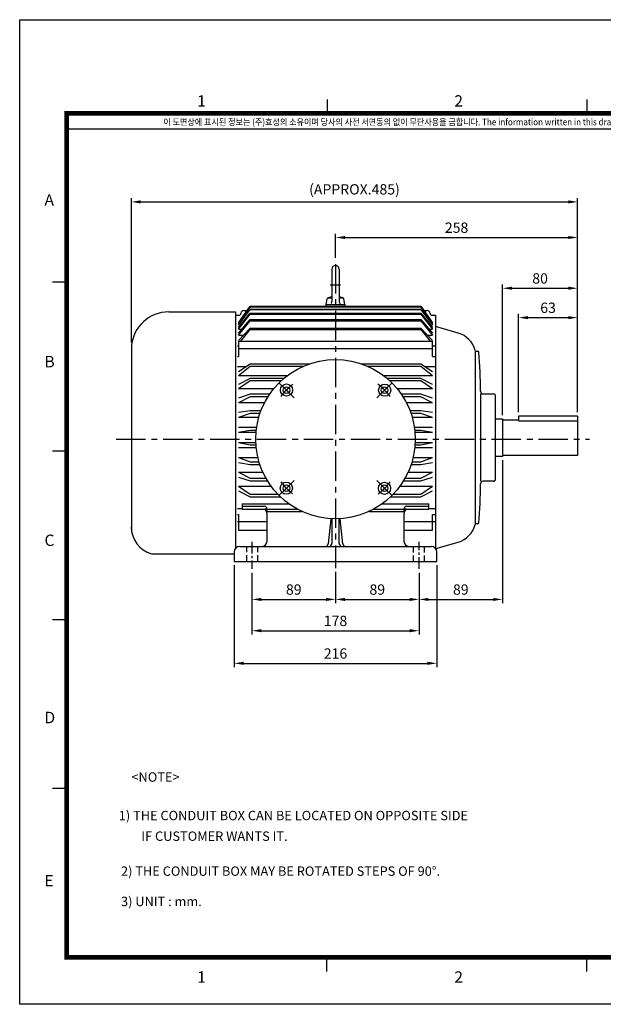
# Model space of a CAD drawing. Units: millimetres. Extents: x 0 to 4557, y -1871 to 1050.
# Drawn here: x 0 to 622, y 0 to 1050 of the extents above; entities that cross this region are included whole.
import ezdxf
from ezdxf.enums import TextEntityAlignment as Align

# ---------------------------------------------------------------- set-up
doc = ezdxf.new("R2010")
doc.units = ezdxf.units.MM
doc.header["$LTSCALE"] = 5
doc.header["$PDMODE"] = 1
doc.linetypes.add('CENTER', pattern=[2, 1.25, -0.25, 0.25, -0.25])
doc.linetypes.add('HIDDEN', pattern=[0.375, 0.25, -0.125])
doc.layers.get('0').update_dxf_attribs({"color": 3, "linetype": 'CONTINUOUS'})
doc.layers.get('DEFPOINTS').update_dxf_attribs({"linetype": 'CONTINUOUS'})
for name, color, linetype in [('B', 3, 'CONTINUOUS'), ('C', 2, 'CENTER'), ('D', 3, 'CONTINUOUS'), ('H', 7, 'HIDDEN'), ('TL', 2, 'CONTINUOUS'), ('TL1', 4, 'CONTINUOUS'), ('TXT', 7, 'CONTINUOUS')]:
    doc.layers.add(name, color=color, linetype=linetype)
doc.styles.add('H1', font='ROMANS', dxfattribs={"bigfont": 'WHGTXT.SHX'})
doc.styles.add('ROMANS', font='romans.shx', dxfattribs={"bigfont": 'whgtxt.shx'})
doc.styles.get("Standard").update_dxf_attribs({"font": 'romans.shx', "bigfont": 'whgtxt.shx'})
doc.dimstyles.get("Standard").update_dxf_attribs({"dimtxt": 0.18, "dimasz": 0.18, "dimexe": 0.18, "dimexo": 0.0625, "dimgap": 0.09, "dimtad": 0, "dimtih": 1, "dimtoh": 1, "dimdec": 4, "dimzin": 0, "dimdsep": 46, "dimtxsty": 'Standard', "dimcen": 0.09, "dimadec": 0, "dimazin": 0, "dimtfac": 1, "dimtdec": 4, "dimtofl": 0, "dimtmove": 0, "dimatfit": 3, "dimfxl": 0, "dimtolj": 1, "dimtzin": 0, "dimarcsym": 0})

# ---------------------------------------------------------------- blocks, each defined once
blk = doc.blocks.new('*D6')
at = {"layer": 'D', "color": 2, "lineweight": -2}
for p, q in [((228.5, 468.4), (228.5, 359.6)), ((444.5, 468.4), (444.5, 359.6)), ((238.5, 363.6), (434.5, 363.6))]:
    blk.add_line(p, q, dxfattribs=at)
at = {"layer": 'D', "color": 2}
for points in [[(238.5, 365.3), (238.5, 362), (228.5, 363.6)], [(434.5, 365.3), (434.5, 362), (444.5, 363.6)]]:
    blk.add_solid(points, dxfattribs=at)
at = {"layer": 'DEFPOINTS', "color": 0}
for p in [(228.5, 472.4), (444.5, 472.4), (444.5, 363.6)]:
    blk.add_point(p, dxfattribs=at)
at = {"layer": 'D', "color": 7, "insert": (336.5, 374.1), "char_height": 11, "attachment_point": 5}
blk.add_mtext('\\A1;216', dxfattribs=at)
blk = doc.blocks.new('*D7')
at = {"layer": 'D', "color": 2, "lineweight": -2}
for p, q in [((336.5, 461.3), (336.5, 427.8)), ((247.5, 450.4), (247.5, 427.8)), ((257.5, 431.8), (326.5, 431.8))]:
    blk.add_line(p, q, dxfattribs=at)
at = {"layer": 'D', "color": 2}
for points in [[(257.5, 433.4), (257.5, 430.1), (247.5, 431.8)], [(326.5, 433.4), (326.5, 430.1), (336.5, 431.8)]]:
    blk.add_solid(points, dxfattribs=at)
at = {"layer": 'DEFPOINTS', "color": 0}
for p in [(336.5, 465.3), (247.5, 454.4), (336.5, 431.8)]:
    blk.add_point(p, dxfattribs=at)
at = {"layer": 'D', "color": 7, "insert": (292, 442.3), "char_height": 11, "attachment_point": 5}
blk.add_mtext('\\A1;89', dxfattribs=at)
blk = doc.blocks.new('*D8')
at = {"layer": 'D', "color": 2, "lineweight": -2}
for p, q in [((425.5, 450.4), (425.5, 427.8)), ((346.5, 431.8), (415.5, 431.8))]:
    blk.add_line(p, q, dxfattribs=at)
at = {"layer": 'D', "color": 2}
for points in [[(346.5, 433.4), (346.5, 430.1), (336.5, 431.8)], [(415.5, 433.4), (415.5, 430.1), (425.5, 431.8)]]:
    blk.add_solid(points, dxfattribs=at)
at = {"layer": 'DEFPOINTS', "color": 0}
for p in [(425.5, 454.4), (336.5, 431.8), (425.5, 431.8)]:
    blk.add_point(p, dxfattribs=at)
at = {"layer": 'D', "color": 7, "insert": (381, 442.3), "char_height": 11, "attachment_point": 5}
blk.add_mtext('\\A1;89', dxfattribs=at)
blk = doc.blocks.new('*D9')
at = {"layer": 'D', "color": 2, "lineweight": -2}
for p, q in [((514.5, 580.4), (514.5, 427.8)), ((425.5, 460.3), (425.5, 427.8)), ((435.5, 431.8), (504.5, 431.8))]:
    blk.add_line(p, q, dxfattribs=at)
at = {"layer": 'D', "color": 2}
for points in [[(435.5, 433.4), (435.5, 430.1), (425.5, 431.8)], [(504.5, 433.4), (504.5, 430.1), (514.5, 431.8)]]:
    blk.add_solid(points, dxfattribs=at)
at = {"layer": 'DEFPOINTS', "color": 0}
for p in [(514.5, 584.4), (425.5, 464.3), (514.5, 431.8)]:
    blk.add_point(p, dxfattribs=at)
at = {"layer": 'D', "color": 7, "insert": (470, 442.3), "char_height": 11, "attachment_point": 5}
blk.add_mtext('\\A1;89', dxfattribs=at)
blk = doc.blocks.new('*D10')
at = {"layer": 'D', "color": 2, "lineweight": -2}
for p, q in [((247.5, 460.3), (247.5, 394.4)), ((425.5, 450.4), (425.5, 394.4)), ((257.5, 398.4), (415.5, 398.4))]:
    blk.add_line(p, q, dxfattribs=at)
at = {"layer": 'D', "color": 2}
for points in [[(257.5, 400.1), (257.5, 396.7), (247.5, 398.4)], [(415.5, 400.1), (415.5, 396.7), (425.5, 398.4)]]:
    blk.add_solid(points, dxfattribs=at)
at = {"layer": 'DEFPOINTS', "color": 0}
for p in [(247.5, 464.3), (425.5, 454.4), (425.5, 398.4)]:
    blk.add_point(p, dxfattribs=at)
at = {"layer": 'D', "color": 7, "insert": (336.5, 408.9), "char_height": 11, "attachment_point": 5}
blk.add_mtext('\\A1;178', dxfattribs=at)
blk = doc.blocks.new('*D11')
at = {"layer": 'D', "color": 2, "lineweight": -2}
for p, q in [((531.5, 631.4), (531.5, 736.3)), ((541.5, 732.3), (584.5, 732.3))]:
    blk.add_line(p, q, dxfattribs=at)
at = {"layer": 'D', "color": 2}
for points in [[(541.5, 733.9), (541.5, 730.6), (531.5, 732.3)], [(584.5, 733.9), (584.5, 730.6), (594.5, 732.3)]]:
    blk.add_solid(points, dxfattribs=at)
at = {"layer": 'DEFPOINTS', "color": 0}
for p in [(594.5, 732.3), (594.5, 732.3), (531.5, 627.4)]:
    blk.add_point(p, dxfattribs=at)
at = {"layer": 'D', "color": 7, "insert": (563, 742.8), "char_height": 11, "attachment_point": 5}
blk.add_mtext('\\A1;63', dxfattribs=at)
blk = doc.blocks.new('*D12')
at = {"layer": 'D', "color": 2, "lineweight": -2}
for p, q in [((514.5, 628.4), (514.5, 767.6)), ((594.5, 631.4), (594.5, 767.6)), ((524.5, 763.6), (584.5, 763.6))]:
    blk.add_line(p, q, dxfattribs=at)
at = {"layer": 'D', "color": 2}
for points in [[(524.5, 765.3), (524.5, 762), (514.5, 763.6)], [(584.5, 765.3), (584.5, 762), (594.5, 763.6)]]:
    blk.add_solid(points, dxfattribs=at)
at = {"layer": 'DEFPOINTS', "color": 0}
for p in [(594.5, 763.6), (514.5, 624.4), (594.5, 627.4)]:
    blk.add_point(p, dxfattribs=at)
at = {"layer": 'D', "color": 7, "insert": (554.5, 774.1), "char_height": 11, "attachment_point": 5}
blk.add_mtext('\\A1;80', dxfattribs=at)
blk = doc.blocks.new('*D13')
at = {"layer": 'D', "color": 2, "lineweight": -2}
for p, q in [((336.5, 796.2), (336.5, 821.7)), ((594.5, 631.4), (594.5, 821.7)), ((346.5, 817.7), (584.5, 817.7))]:
    blk.add_line(p, q, dxfattribs=at)
at = {"layer": 'D', "color": 2}
for points in [[(346.5, 819.4), (346.5, 816.1), (336.5, 817.7)], [(584.5, 819.4), (584.5, 816.1), (594.5, 817.7)]]:
    blk.add_solid(points, dxfattribs=at)
at = {"layer": 'DEFPOINTS', "color": 0}
for p in [(594.5, 817.7), (336.5, 792.2), (594.5, 627.4)]:
    blk.add_point(p, dxfattribs=at)
at = {"layer": 'D', "color": 7, "insert": (465.5, 828.2), "char_height": 11, "attachment_point": 5}
blk.add_mtext('\\A1;258', dxfattribs=at)
blk = doc.blocks.new('*D29')
at = {"layer": 'D', "color": 2, "lineweight": -2}
for p, q in [((119, 705.9), (119, 859.7)), ((129, 855.7), (584.5, 855.7)), ((594.5, 631.4), (594.5, 859.7))]:
    blk.add_line(p, q, dxfattribs=at)
at = {"layer": 'D', "color": 2}
for points in [[(129, 857.4), (129, 854), (119, 855.7)], [(584.5, 857.4), (584.5, 854), (594.5, 855.7)]]:
    blk.add_solid(points, dxfattribs=at)
at = {"layer": 'DEFPOINTS', "color": 0}
for p in [(594.5, 855.7), (119, 701.9), (594.5, 627.4)]:
    blk.add_point(p, dxfattribs=at)
at = {"layer": 'D', "color": 7, "insert": (356.7, 869.1), "char_height": 11, "attachment_point": 5}
blk.add_mtext('\\A1;(APPROX.485)', dxfattribs=at)

msp = doc.modelspace()

# ---------------------------------------------------------------- linework, layer by layer
for p, q in [((332.48, 783.85), (332.48, 749.19)), ((340.48, 783.85), (340.48, 749.28)), ((330.95, 767.35), (341.65, 767.35)), ((326.13, 746.35), (326.13, 744.35)), ((326.13, 746.35), (336.48, 746.35)), ((326.48, 746.35), (327.54, 752.36)), ((328.72, 753.35), (332.48, 753.35)), ((336.48, 746.35), (346.84, 746.35)), ((340.48, 753.35), (344.24, 753.35)), ((346.48, 746.35), (345.42, 752.36)), ((346.84, 744.35), (346.84, 746.35)), ((158.82, 738.35), (229.98, 738.35)), ((229.98, 738.35), (229.98, 486.32)), ((232.98, 726.82), (245.68, 744.35)), ((245.68, 743.65), (232.98, 726.82)), ((232.98, 725.42), (245.68, 740.99)), ((232.98, 724.38), (245.68, 740.99)), ((232.98, 721.6), (245.68, 736.93)), ((232.98, 719.88), (245.68, 736.07)), ((238.64, 739.85), (242.82, 739.85)), ((245.68, 744.35), (336.48, 744.35)), ((245.68, 743.65), (336.48, 743.65)), ((245.68, 741.47), (336.48, 741.47)), ((245.68, 740.99), (336.48, 740.99)), ((245.68, 736.93), (336.48, 736.93)), ((245.68, 736.07), (336.48, 736.07)), ((336.48, 744.35), (427.28, 744.35)), ((336.48, 743.65), (427.28, 743.65)), ((336.48, 741.47), (427.28, 741.47)), ((336.48, 740.99), (427.28, 740.99)), ((336.48, 736.93), (427.28, 736.93)), ((336.48, 736.07), (427.28, 736.07)), ((427.28, 744.35), (439.98, 726.82)), ((439.98, 726.82), (427.28, 743.65)), ((427.28, 740.99), (439.98, 725.42)), ((427.28, 740.99), (439.98, 724.38)), ((427.28, 736.93), (439.98, 721.6)), ((427.28, 736.07), (439.98, 719.88)), ((430.15, 739.85), (434.33, 739.85)), ((229.98, 734.85), (233.64, 734.85)), ((232.98, 715.77), (245.68, 730.13)), ((232.98, 713.4), (245.68, 728.9)), ((245.68, 730.13), (336.48, 730.13)), ((245.68, 728.9), (336.48, 728.9)), ((336.48, 730.13), (427.28, 730.13)), ((336.48, 728.9), (427.28, 728.9)), ((427.28, 730.13), (439.98, 715.77)), ((427.28, 728.9), (439.98, 713.4)), ((439.33, 734.85), (442.98, 734.85)), ((442.98, 734.85), (442.98, 486.32)), ((245.68, 721.18), (232.98, 708.04)), ((232.98, 719.88), (236.61, 719.88)), ((235.49, 707.16), (245.68, 719.6)), ((245.68, 721.18), (336.48, 721.18)), ((245.68, 719.6), (336.48, 719.6)), ((336.48, 721.18), (427.28, 721.18)), ((336.48, 719.6), (427.28, 719.6)), ((439.98, 708.04), (427.28, 721.18)), ((427.28, 719.6), (437.47, 707.16)), ((436.35, 719.88), (439.98, 719.88)), ((467.22, 715.83), (442.98, 722.85)), ((232.98, 713.4), (238.16, 713.4)), ((232.98, 707.16), (232.98, 690.86)), ((232.98, 707.16), (336.48, 707.16)), ((336.48, 707.16), (439.98, 707.16)), ((434.8, 713.4), (439.98, 713.4)), ((439.98, 690.86), (439.98, 707.16)), ((118.98, 701.9), (118.98, 506.09)), ((231.98, 702.06), (232.98, 702.06)), ((232.98, 699.38), (336.48, 699.38)), ((336.48, 699.38), (439.98, 699.38)), ((439.98, 702.06), (442.98, 702.06)), ((485.39, 696.35), (485.39, 512.35)), ((486.19, 696.35), (488.13, 696.35)), ((231.98, 690.86), (232.98, 690.86)), ((232.98, 674.87), (245.68, 683.16)), ((245.68, 683.16), (309.15, 683.16)), ((363.82, 683.16), (427.28, 683.16)), ((427.28, 683.16), (439.98, 674.87)), ((439.98, 690.86), (442.98, 690.86)), ((231.98, 680.01), (240.85, 680.01)), ((232.98, 670.41), (245.68, 680.61)), ((245.68, 680.61), (302.55, 680.61)), ((370.41, 680.61), (427.28, 680.61)), ((427.28, 680.61), (439.98, 670.41)), ((432.11, 680.01), (442.98, 680.01)), ((232.98, 670.41), (285.13, 670.41)), ((245.68, 667.44), (232.98, 661.12)), ((245.68, 664.71), (232.98, 656.31)), ((281.44, 667.44), (245.68, 667.44)), ((278.37, 664.71), (245.68, 664.71)), ((387.84, 670.41), (439.98, 670.41)), ((427.28, 667.44), (391.53, 667.44)), ((427.28, 664.71), (394.59, 664.71)), ((439.98, 661.12), (427.28, 667.44)), ((439.98, 656.31), (427.28, 664.71)), ((270.54, 656.31), (232.98, 656.31)), ((439.98, 656.31), (402.43, 656.31)), ((245.68, 650.65), (232.98, 646.4)), ((245.68, 647.78), (232.98, 641.32)), ((260.78, 641.32), (232.98, 641.32)), ((266.31, 650.65), (245.68, 650.65)), ((264.43, 647.78), (245.68, 647.78)), ((427.28, 650.65), (406.65, 650.65)), ((427.28, 647.78), (408.53, 647.78)), ((439.98, 641.32), (412.19, 641.32)), ((439.98, 646.4), (427.28, 650.65)), ((439.98, 641.32), (427.28, 647.78)), ((490.98, 650.85), (490.98, 557.85)), ((493.97, 650.85), (504.98, 650.85)), ((506.98, 604.35), (506.98, 648.85)), ((245.68, 633.06), (232.98, 630.97)), ((245.68, 630.1), (232.98, 625.7)), ((257.1, 633.06), (245.68, 633.06)), ((256.03, 630.1), (245.68, 630.1)), ((427.28, 633.06), (415.87, 633.06)), ((427.28, 630.1), (416.94, 630.1)), ((439.98, 630.96), (427.28, 633.06)), ((439.98, 625.7), (427.28, 630.1)), ((254.66, 625.7), (232.98, 625.7)), ((439.98, 625.7), (418.3, 625.7)), ((506.98, 624.35), (514.48, 624.35)), ((514.48, 624.35), (514.48, 604.35)), ((514.48, 623.35), (531.48, 623.35)), ((531.48, 627.35), (531.48, 622.35)), ((594.48, 627.35), (531.48, 627.35)), ((531.48, 622.35), (594.48, 622.35)), ((594.48, 627.35), (594.48, 604.35)), ((245.68, 614.98), (232.98, 615.07)), ((245.68, 611.98), (232.98, 609.72)), ((251.77, 609.72), (232.98, 609.72)), ((252.38, 614.98), (245.68, 614.98)), ((251.99, 611.98), (245.68, 611.98)), ((427.28, 614.98), (420.59, 614.98)), ((427.28, 611.98), (420.97, 611.98)), ((439.98, 609.72), (421.19, 609.72)), ((439.98, 615.07), (427.28, 614.98)), ((439.98, 609.72), (427.28, 611.98)), ((232.98, 598.99), (251.56, 598.99)), ((232.98, 598.99), (245.68, 596.73)), ((421.4, 598.99), (439.98, 598.99)), ((427.28, 596.73), (439.98, 598.99)), ((506.98, 559.85), (506.98, 604.35)), ((514.48, 604.35), (514.48, 584.35)), ((594.48, 604.35), (594.48, 585.35)), ((232.98, 593.64), (245.68, 593.73)), ((245.68, 596.73), (251.69, 596.73)), ((245.68, 593.73), (251.95, 593.73)), ((421.01, 593.73), (427.28, 593.73)), ((421.27, 596.73), (427.28, 596.73)), ((427.28, 593.73), (439.98, 593.64)), ((232.98, 583.01), (253.79, 583.01)), ((232.98, 583.01), (245.68, 578.61)), ((232.98, 577.74), (245.68, 575.65)), ((245.68, 578.61), (254.96, 578.61)), ((418, 578.61), (427.28, 578.61)), ((419.18, 583.01), (439.98, 583.01)), ((427.28, 578.61), (439.98, 583.01)), ((427.28, 575.65), (439.98, 577.74)), ((514.48, 584.35), (506.98, 584.35)), ((594.48, 585.35), (514.48, 585.35)), ((232.98, 567.39), (259.15, 567.39)), ((232.98, 567.39), (245.68, 560.93)), ((245.68, 575.65), (255.89, 575.65)), ((413.81, 567.39), (439.98, 567.39)), ((417.07, 575.65), (427.28, 575.65)), ((427.28, 560.93), (439.98, 567.39)), ((232.98, 562.31), (245.68, 558.06)), ((245.68, 560.93), (262.44, 560.93)), ((245.68, 558.06), (264.13, 558.06)), ((408.83, 558.06), (427.28, 558.06)), ((410.53, 560.93), (427.28, 560.93)), ((427.28, 558.06), (439.98, 562.31)), ((504.98, 557.85), (493.97, 557.85)), ((232.98, 552.4), (267.94, 552.4)), ((232.98, 552.4), (245.68, 544)), ((232.98, 547.59), (245.68, 541.27)), ((405.02, 552.4), (439.98, 552.4)), ((427.28, 544), (439.98, 552.4)), ((427.28, 541.27), (439.98, 547.59)), ((245.68, 544), (274.98, 544)), ((245.68, 541.27), (277.71, 541.27)), ((395.25, 541.27), (427.28, 541.27)), ((397.98, 544), (427.28, 544)), ((231.98, 528.7), (236.98, 528.7)), ((236.98, 533.84), (286.62, 533.84)), ((236.98, 533.84), (236.98, 528.1)), ((236.98, 531.1), (260.48, 531.1)), ((236.98, 528.1), (261.48, 528.1)), ((263.48, 528.1), (295.7, 528.1)), ((263.48, 528.1), (263.48, 525.55)), ((263.48, 525.55), (300.75, 525.55)), ((372.21, 525.55), (409.48, 525.55)), ((377.27, 528.1), (409.48, 528.1)), ((386.35, 533.84), (435.98, 533.84)), ((409.48, 525.55), (409.48, 528.1)), ((411.48, 528.1), (435.98, 528.1)), ((412.48, 531.1), (435.98, 531.1)), ((435.98, 528.1), (435.98, 533.84)), ((435.98, 528.7), (442.98, 528.7)), ((231.98, 522.37), (232.98, 522.37)), ((231.98, 514.88), (263.48, 514.88)), ((232.98, 522.37), (232.98, 505.79)), ((263.48, 523.7), (263.48, 493.35)), ((331.4, 517.83), (328.75, 491.06)), ((332.48, 517.77), (332.48, 491.35)), ((340.48, 491.35), (340.48, 517.77)), ((344.21, 491.06), (341.56, 517.83)), ((409.48, 493.35), (409.48, 523.7)), ((409.48, 514.88), (442.98, 514.88)), ((439.98, 505.79), (439.98, 522.37)), ((439.98, 522.37), (442.98, 522.37)), ((232.98, 505.79), (263.48, 505.79)), ((409.48, 505.79), (439.98, 505.79)), ((488.13, 512.35), (486.19, 512.35)), ((234.48, 488.35), (336.48, 488.35)), ((336.48, 488.35), (438.48, 488.35)), ((443.29, 485.94), (467.22, 492.88)), ((140.45, 480.35), (228.48, 480.35)), ((228.48, 482.35), (228.48, 472.35)), ((444.48, 472.35), (444.48, 482.35)), ((228.48, 472.35), (336.48, 472.35)), ((336.48, 472.35), (444.48, 472.35))]:
    msp.add_line(p, q)
for points in [[(331.73, 747.2), (332.05, 747.64), (332.29, 748.12), (332.43, 748.65), (332.48, 749.19)], [(340.48, 749.28), (340.54, 748.69), (340.71, 748.13), (340.99, 747.61), (341.36, 747.16)]]:
    msp.add_lwpolyline(points)
for centre, radius, start, end in [((336.48, 783.85), 4, 0, 179.99996), ((328.72, 752.15), 1.2, 90.00009, 169.99991), ((336.48, 733.53), 21.32, 100.81316, 113.58326), ((336.48, 733.53), 21.32, 66.41654, 79.18654), ((344.24, 752.15), 1.2, 10.00014, 90.00015), ((158.82, 698.35), 40, 90, 174.91588), ((233.64, 736.85), 2, 270.00002, 0), ((238.64, 736.85), 3, 89.99998, 180.00018), ((434.33, 736.85), 3, 359.99982, 89.99998), ((439.33, 736.85), 2, 180.00004, 270.00002), ((459.98, 690.85), 26, 13.93027, 73.83052), ((486.19, 697.35), 1, 193.93013, 269.99925), ((488.13, 695.35), 1, 4.78314, 90.00025), ((-42.02, 650.99), 533, 0.30576, 4.78311), ((493.97, 653.85), 3, 180.30581, 269.9998), ((504.98, 648.85), 2, 0, 89.99998), ((493.97, 554.85), 3, 90.0002, 179.69419), ((504.98, 559.85), 2, 270.00007, 0), ((-42.02, 557.72), 533, 355.21689, 359.69424), ((260.48, 528.1), 3, 0, 89.99998), ((258.48, 523.7), 5, 0, 61.57782), ((261.48, 526.1), 2, 0, 89.99998), ((412.48, 528.1), 3, 89.99998, 179.99996), ((411.48, 526.1), 2, 89.99998, 179.99996), ((414.48, 523.7), 5, 118.42215, 179.99996), ((148.82, 509.16), 30, 180, 253.79533), ((459.98, 517.85), 26, 286.16954, 346.06973), ((486.19, 511.35), 1, 90.00075, 166.06987), ((488.13, 513.35), 1, 269.9998, 355.21687), ((234.48, 482.35), 6, 89.99998, 179.99996), ((258.48, 493.35), 5, 270.00002, 0), ((325.77, 491.35), 3, 270.00002, 354.33832), ((329.48, 491.35), 3, 270.00002, 0), ((343.48, 491.35), 3, 180.00004, 270.00002), ((347.2, 491.35), 3, 185.66172, 270.00002), ((414.48, 493.35), 5, 180.00004, 270.00002), ((438.48, 482.35), 6, 0.00004, 89.99998)]:
    msp.add_arc(centre, radius, start, end)
at = {"layer": 'B', "color": 1, "linetype": 'CENTER', "ltscale": 3}
for p, q in [((281.99, 657.17), (276.95, 662.2)), ((390.98, 657.17), (396.01, 662.2)), ((292.29, 646.87), (280.63, 658.52)), ((380.68, 646.87), (392.33, 658.52)), ((292.29, 558.48), (280.63, 546.83)), ((380.68, 558.48), (392.33, 546.83)), ((380.68, 558.48), (392.33, 546.83)), ((281.99, 548.18), (276.95, 543.15)), ((390.98, 548.18), (396.01, 543.15))]:
    msp.add_line(p, q, dxfattribs=at)
for start, end in [(127.97708, 141.89749), (37.97708, 52.45317), (217.97708, 231.89749), (307.97708, 321.89749)]:
    msp.add_arc((336.48, 602.67), 74, start, end, dxfattribs=at)
at = {"layer": 'C', "color": 1, "ltscale": 5}
for p, q in [((336.48, 789.41), (336.48, 465.26)), ((102.83, 602.67), (607.19, 602.67))]:
    msp.add_line(p, q, dxfattribs=at)
at = {"layer": 'C', "color": 1, "ltscale": 2}
for p, q in [((247.48, 493.14), (247.48, 464.3)), ((425.48, 464.3), (425.48, 493.14))]:
    msp.add_line(p, q, dxfattribs=at)
at = {"layer": 'C', "color": 3, "linetype": 'Continuous', "ltscale": 5}
for centre, radius in [((336.48, 602.67), 85), ((284.25, 655.09), 6.5), ((284.16, 655), 3.5), ((388.9, 654.91), 6.5), ((388.81, 655), 3.5), ((284.06, 550.44), 6.5), ((388.72, 550.26), 6.5), ((284.16, 550.35), 3.5), ((388.81, 550.35), 3.5)]:
    msp.add_circle(centre, radius, dxfattribs=at)
at = {"layer": 'DEFPOINTS', "color": 9}
msp.add_lwpolyline([(1485, 0), (0, 0), (0, 1050), (1485, 1050)], close=True, dxfattribs=at)
at = {"layer": 'H', "ltscale": 5}
for p, q in [((241.48, 488.35), (241.48, 472.35)), ((253.48, 488.35), (253.48, 472.35)), ((419.48, 472.35), (419.48, 488.35)), ((431.48, 472.35), (431.48, 488.35))]:
    msp.add_line(p, q, dxfattribs=at)
at = {"layer": 'TL', "const_width": 5}
msp.add_lwpolyline([(1435, 950), (1435, 50), (50, 50), (50, 950), (1435, 950)], dxfattribs=at)
at = {"layer": 'TL1'}
for p, q in [((327.45, 965), (327.45, 950)), ((604.45, 965), (604.45, 950)), ((50, 770), (35, 770)), ((50, 590), (35, 590)), ((50, 410), (35, 410)), ((50, 230), (35, 230)), ((327, 50), (327, 35)), ((604, 50), (604, 35))]:
    msp.add_line(p, q, dxfattribs=at)
at = {"layer": 'TL1', "color": 0}
msp.add_line((50, 933.59), (1435, 933.59), dxfattribs=at)

# ---------------------------------------------------------------- texts
at = {"layer": 'D', "color": 9, "style": 'H1'}
for s, p in [('<NOTE>', (119.02, 237.35)), ('1) THE CONDUIT BOX CAN BE LOCATED ON OPPOSITE SIDE', (105.55, 196.32)), ('IF CUSTOMER WANTS IT.', (129.6, 174.3)), ('2) THE CONDUIT BOX MAY BE ROTATED STEPS OF 90%%D.', (107.94, 137.01)), ('3) UNIT : mm.', (107.94, 104.68))]:
    msp.add_text(s, height=10, dxfattribs=at).set_placement(p)
at = {"layer": 'TXT', "color": 3}
for s, p in [('1', (189.1, 957.25)), ('2', (463.1, 957.25)), ('A', (26.41, 851.76)), ('B', (26.41, 679.26)), ('C', (26.41, 488.76)), ('D', (26.41, 299.76)), ('E', (26.41, 125.76)), ('1', (189.1, 23.03)), ('2', (463.1, 23.03))]:
    msp.add_text(s, height=12.15, dxfattribs=at).set_placement(p)
at = {"layer": 'TXT', "color": 6, "linetype": 'Continuous', "style": 'ROMANS', "width": 0.9}
msp.add_text("이 도면상에 표시된 정보는 (주)효성의 소유이며 당사의 사전 서면동의 없이 무단사용을 금합니다. The information written in this drawing is HYOSUNG's property, and may not be disclosed and/or reproduced without the prior official permission of HYOSUNG Corp.", height=7, dxfattribs=at).set_placement((651.58, 939.99), align=Align.MIDDLE)

# ---------------------------------------------------------------- dimensions: what is measured, and where the dimension line sits
at = {"layer": 'D', "color": 0}
dim = msp.add_linear_dim(base=(594.48, 855.69), p1=(118.98, 701.9), p2=(594.48, 627.35), text='(APPROX.485)', dimstyle='Standard', override={"dimtxt": 11, "dimasz": 10, "dimexe": 4, "dimexo": 4, "dimgap": 5, "dimtad": 1, "dimtih": 0, "dimtoh": 0, "dimdec": 1, "dimrnd": 0.005, "dimzin": 8, "dimcen": 0, "dimclrd": 2, "dimclre": 2, "dimclrt": 7, "dimtfac": 0.55, "dimtdec": 1, "dimtofl": 1, "dimatfit": 0}, dxfattribs=at)
dim.commit()
dim.dimension.update_dxf_attribs({"geometry": '*D29', "text_midpoint": (356.73, 869.07)})
for base, p1, p2, picture, middle in [((594.48, 817.73), (336.48, 792.2), (594.48, 627.35), '*D13', (465.48, 828.23)), ((594.48, 763.63), (514.48, 624.35), (594.48, 627.35), '*D12', (554.48, 774.13)), ((594.48, 732.25), (531.48, 627.35), (594.48, 732.25), '*D11', (562.98, 742.75)), ((514.48, 431.77), (425.48, 464.3), (514.48, 584.35), '*D9', (469.98, 442.27)), ((444.48, 363.63), (228.48, 472.35), (444.48, 472.35), '*D6', (336.48, 374.13)), ((336.48, 431.77), (247.48, 454.35), (336.48, 465.26), '*D7', (291.98, 442.27)), ((425.48, 398.39), (247.48, 464.3), (425.48, 454.35), '*D10', (336.48, 408.89)), ((425.48, 431.77), (336.48, 431.77), (425.48, 454.35), '*D8', (380.98, 442.27))]:
    dim = msp.add_linear_dim(base=base, p1=p1, p2=p2, dimstyle='Standard', override={"dimtxt": 11, "dimasz": 10, "dimexe": 4, "dimexo": 4, "dimgap": 5, "dimtad": 1, "dimtih": 0, "dimtoh": 0, "dimdec": 1, "dimrnd": 0.005, "dimzin": 8, "dimcen": 0, "dimclrd": 2, "dimclre": 2, "dimclrt": 7, "dimtfac": 0.55, "dimtdec": 1, "dimtofl": 1, "dimatfit": 0}, dxfattribs=at)
    dim.commit()
    dim.dimension.update_dxf_attribs({"geometry": picture, "text_midpoint": middle})

doc.saveas('drawing.dxf')
